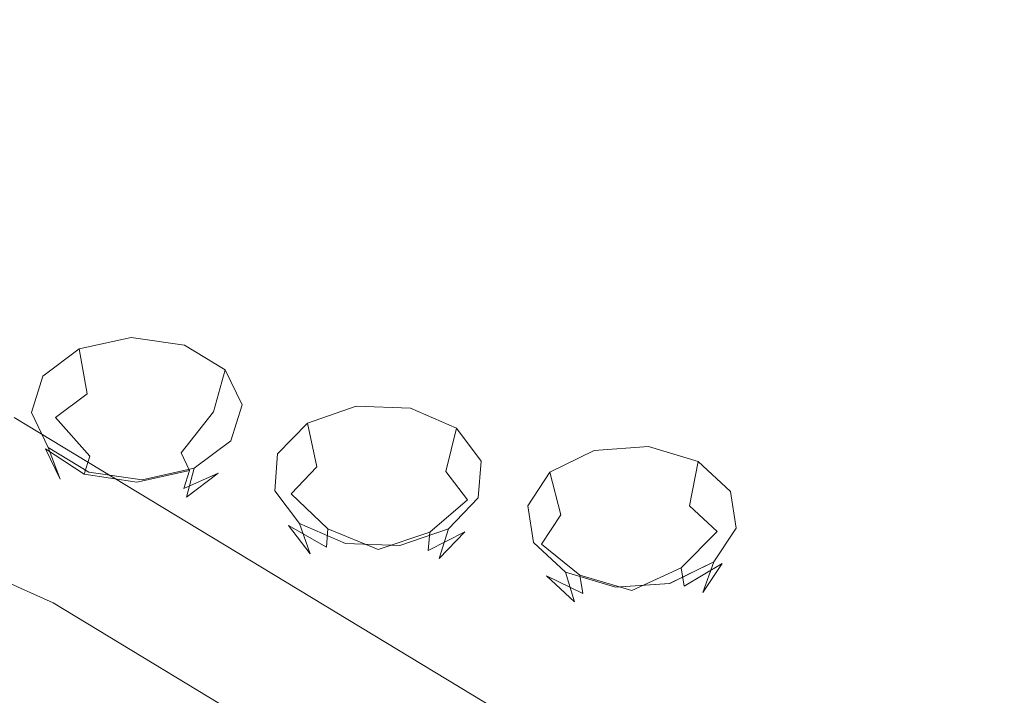
# Model space of a CAD drawing. Extents: x -103 to 120, y -402 to 0.
# Drawn here: x 51 to 67, y -230 to -219 of the extents above; entities that cross this region are included whole.
import ezdxf

# ---------------------------------------------------------------- set-up
doc = ezdxf.new("R2010")
doc.units = 0
doc.header["$LTSCALE"] = 500
doc.header["$MEASUREMENT"] = 0
for name, color, linetype in [('DESZCZOWNICA_1', 7, 'Continuous'), ('PRYSZNIC_1', 7, 'Continuous'), ('PRYSZNIC_2', 7, 'Continuous'), ('PRYSZNIC_3', 7, 'Continuous')]:
    doc.layers.add(name, color=color, linetype=linetype)

msp = doc.modelspace()

# ---------------------------------------------------------------- linework, layer by layer
at = {"layer": 'DESZCZOWNICA_1', "lineweight": 0}
for points, invisible_edges in [([(39.084, -220.005, 432.564), (51.021, -225.336, 435.062), (51.463, -224.812, 434.372), (39.423, -219.435, 431.853)], 15), ([(39.423, -219.435, 431.853), (51.463, -224.812, 434.372), (51.647, -224.906, 433.422), (39.563, -219.51, 430.895)], 15), ([(39.563, -222.908, 423.641), (39.563, -219.51, 430.895), (51.647, -224.906, 433.422), (51.647, -228.304, 426.169)], 7), ([(39.563, -222.908, 423.641), (51.647, -228.304, 426.169), (51.465, -228.983, 425.463), (39.424, -223.606, 422.944)], 15), ([(39.424, -223.606, 422.944), (51.465, -228.983, 425.463), (51.024, -229.872, 425.362), (39.087, -224.541, 422.864)], 15), ([(51.021, -225.336, 435.062), (62.087, -232.032, 438.198), (62.626, -231.566, 437.536), (51.463, -224.812, 434.372)], 15), ([(51.463, -224.812, 434.372), (62.626, -231.566, 437.536), (62.849, -231.684, 436.598), (51.647, -224.906, 433.422)], 15), ([(51.647, -228.304, 426.169), (51.647, -224.906, 433.422), (62.849, -231.684, 436.598), (62.849, -235.082, 429.344)], 7), ([(51.021, -225.336, 435.062), (7.114, -292.682, 470.571), (8.629, -293.599, 471), (62.087, -232.032, 438.198)], 5), ([(51.647, -228.304, 426.169), (62.849, -235.082, 429.344), (62.627, -235.737, 428.627), (51.465, -228.983, 425.463)], 15), ([(51.465, -228.983, 425.463), (62.627, -235.737, 428.627), (62.091, -236.569, 428.499), (51.024, -229.872, 425.362)], 15)]:
    msp.add_3dface(points, dxfattribs=dict(at, invisible_edges=invisible_edges))
at = {"layer": 'PRYSZNIC_1', "lineweight": 0, "invisible_edges": 15}
for points in [[(53.895, -217.92, 225.848), (48.536, -216.709, 224.497), (47.224, -220.4, 225.442), (53.008, -221.707, 226.9)], [(53.895, -217.92, 225.848), (53.008, -221.707, 226.9), (58.997, -222.505, 227.79), (59.444, -218.66, 226.674)], [(59.444, -218.66, 226.674), (58.997, -222.505, 227.79), (65.087, -222.778, 228.094), (65.087, -218.912, 226.955)], [(70.73, -218.66, 226.674), (65.087, -218.912, 226.955), (65.087, -222.778, 228.094), (71.177, -222.505, 227.79)], [(53.008, -221.707, 226.9), (47.224, -220.4, 225.442), (46.167, -223.649, 225.954), (52.294, -225.033, 227.498)], [(53.008, -221.707, 226.9), (52.294, -225.033, 227.498), (58.636, -225.879, 228.442), (58.997, -222.505, 227.79)], [(58.997, -222.505, 227.79), (58.636, -225.879, 228.442), (65.087, -226.168, 228.764), (65.087, -222.778, 228.094)], [(71.177, -222.505, 227.79), (65.087, -222.778, 228.094), (65.087, -226.168, 228.764), (71.538, -225.879, 228.442)], [(51.774, -227.774, 227.644), (52.294, -225.033, 227.498), (46.167, -223.649, 225.954), (45.399, -226.333, 226.037)], [(51.774, -227.774, 227.644), (58.374, -228.654, 228.626), (58.636, -225.879, 228.442), (52.294, -225.033, 227.498)], [(58.374, -228.654, 228.626), (65.087, -228.955, 228.96), (65.087, -226.168, 228.764), (58.636, -225.879, 228.442)], [(71.799, -228.654, 228.626), (71.538, -225.879, 228.442), (65.087, -226.168, 228.764), (65.087, -228.955, 228.96)], [(51.428, -230.031, 227.356), (51.774, -227.774, 227.644), (45.399, -226.333, 226.037), (44.887, -228.553, 225.708)], [(51.428, -230.031, 227.356), (58.2, -230.934, 228.364), (58.374, -228.654, 228.626), (51.774, -227.774, 227.644)], [(51.428, -230.031, 227.356), (44.887, -228.553, 225.708), (44.598, -230.407, 224.983), (51.232, -231.906, 226.655)], [(58.2, -230.934, 228.364), (65.087, -231.242, 228.707), (65.087, -228.955, 228.96), (58.374, -228.654, 228.626)], [(71.974, -230.934, 228.364), (71.799, -228.654, 228.626), (65.087, -228.955, 228.96), (65.087, -231.242, 228.707)]]:
    msp.add_3dface(points, dxfattribs=at)
at = {"layer": 'PRYSZNIC_2', "lineweight": 0, "invisible_edges": 15}
for points in [[(57.927, -216.604, 182.998), (59.739, -216.923, 183.354), (57.808, -219.079, 185.848), (56.023, -218.476, 185.176)], [(54.442, -217.766, 184.384), (51.934, -219.283, 186.254), (50.444, -218.027, 184.854), (53.377, -216.71, 183.206)], [(61.058, -217.811, 184.344), (59.481, -219.809, 186.663), (57.808, -219.079, 185.848), (59.739, -216.923, 183.354)], [(54.442, -217.766, 184.384), (56.023, -218.476, 185.176), (53.815, -220.277, 187.364), (51.934, -219.283, 186.254)], [(61.841, -218.809, 185.481), (61.194, -220.368, 187.286), (59.481, -219.809, 186.663), (61.058, -217.811, 184.344)], [(63.28, -218.208, 184.788), (65.088, -217.879, 184.421), (65.093, -220.382, 187.301), (63.096, -220.456, 187.384)], [(66.896, -218.208, 184.788), (67.089, -220.456, 187.384), (65.093, -220.382, 187.301), (65.088, -217.879, 184.421)], [(49.258, -220.807, 188.252), (47.368, -219.321, 186.596), (50.444, -218.027, 184.854), (51.934, -219.283, 186.254)], [(61.841, -218.809, 185.481), (63.28, -218.208, 184.788), (63.096, -220.456, 187.384), (61.194, -220.368, 187.286)], [(56.023, -218.476, 185.176), (57.808, -219.079, 185.848), (55.912, -221.118, 188.301), (53.815, -220.277, 187.364)], [(59.481, -219.809, 186.663), (58.051, -221.91, 189.185), (55.912, -221.118, 188.301), (57.808, -219.079, 185.848)], [(49.258, -220.807, 188.252), (51.934, -219.283, 186.254), (53.815, -220.277, 187.364), (51.483, -222.068, 189.659)], [(61.194, -220.368, 187.286), (60.282, -222.5, 189.843), (58.051, -221.91, 189.185), (59.481, -219.809, 186.663)], [(51.483, -222.068, 189.659), (53.815, -220.277, 187.364), (55.912, -221.118, 188.301), (53.949, -223.132, 190.846)], [(61.194, -220.368, 187.286), (63.096, -220.456, 187.384), (62.656, -222.734, 190.103), (60.282, -222.5, 189.843)], [(63.096, -220.456, 187.384), (65.093, -220.382, 187.301), (65.101, -222.761, 190.134), (62.656, -222.734, 190.103)], [(67.089, -220.456, 187.384), (67.547, -222.734, 190.103), (65.101, -222.761, 190.134), (65.093, -220.382, 187.301)], [(46.506, -222.314, 190.369), (49.258, -220.807, 188.252), (51.483, -222.068, 189.659), (49.1, -223.825, 192.054)], [(56.563, -224.026, 191.843), (53.949, -223.132, 190.846), (55.912, -221.118, 188.301), (58.051, -221.91, 189.185)], [(59.311, -224.681, 192.574), (56.563, -224.026, 191.843), (58.051, -221.91, 189.185), (60.282, -222.5, 189.843)], [(49.1, -223.825, 192.054), (51.483, -222.068, 189.659), (53.949, -223.132, 190.846), (51.97, -225.099, 193.475)], [(59.311, -224.681, 192.574), (60.282, -222.5, 189.843), (62.656, -222.734, 190.103), (62.183, -225.031, 192.964)], [(62.183, -225.031, 192.964), (62.656, -222.734, 190.103), (65.101, -222.761, 190.134), (65.116, -225.13, 193.074)], [(68.049, -225.031, 192.964), (65.116, -225.13, 193.074), (65.101, -222.761, 190.134), (67.547, -222.734, 190.103)], [(55.057, -226.121, 194.614), (51.97, -225.099, 193.475), (53.949, -223.132, 190.846), (56.563, -224.026, 191.843)], [(49.1, -223.825, 192.054), (51.97, -225.099, 193.475), (50.026, -226.995, 196.179), (46.742, -225.525, 194.54)], [(58.314, -226.865, 195.445), (55.057, -226.121, 194.614), (56.563, -224.026, 191.843), (59.311, -224.681, 192.574)], [(58.314, -226.865, 195.445), (59.311, -224.681, 192.574), (62.183, -225.031, 192.964), (61.693, -227.308, 195.938)], [(61.693, -227.308, 195.938), (62.183, -225.031, 192.964), (65.116, -225.13, 193.074), (65.132, -227.453, 196.101)], [(68.571, -227.308, 195.938), (65.132, -227.453, 196.101), (65.116, -225.13, 193.074), (68.049, -225.031, 192.964)], [(55.057, -226.121, 194.614), (53.574, -228.159, 197.478), (50.026, -226.995, 196.179), (51.97, -225.099, 193.475)], [(58.314, -226.865, 195.445), (57.321, -229.005, 198.422), (53.574, -228.159, 197.478), (55.057, -226.121, 194.614)], [(58.314, -226.865, 195.445), (61.693, -227.308, 195.938), (61.2, -229.523, 198.999), (57.321, -229.005, 198.422)], [(53.574, -228.159, 197.478), (52.154, -230.103, 200.409), (48.168, -228.796, 198.951), (50.026, -226.995, 196.179)], [(61.693, -227.308, 195.938), (65.132, -227.453, 196.101), (65.145, -229.699, 199.196), (61.2, -229.523, 198.999)], [(68.571, -227.308, 195.938), (69.09, -229.523, 198.999), (65.145, -229.699, 199.196), (65.132, -227.453, 196.101)], [(57.321, -229.005, 198.422), (56.363, -231.054, 201.47), (52.154, -230.103, 200.409), (53.574, -228.159, 197.478)], [(50.837, -231.918, 203.388), (46.449, -230.478, 201.782), (48.168, -228.796, 198.951), (52.154, -230.103, 200.409)], [(57.321, -229.005, 198.422), (61.2, -229.523, 198.999), (60.719, -231.635, 202.118), (56.363, -231.054, 201.47)], [(61.2, -229.523, 198.999), (65.145, -229.699, 199.196), (65.151, -231.833, 202.339), (60.719, -231.635, 202.118)], [(69.09, -229.523, 198.999), (69.582, -231.635, 202.118), (65.151, -231.833, 202.339), (65.145, -229.699, 199.196)]]:
    msp.add_3dface(points, dxfattribs=at)
at = {"layer": 'PRYSZNIC_3', "lineweight": 0}
for points, invisible_edges in [([(52.897, -224.054, 192.329), (52.911, -224.797, 191.954), (52.19, -224.955, 192.127), (52.065, -224.237, 192.528)], 3), ([(52.897, -224.054, 192.329), (52.911, -224.797, 191.954), (52.19, -224.955, 192.127), (52.065, -224.237, 192.528)], 3), ([(53.753, -224.176, 192.464), (53.652, -224.903, 192.071), (52.911, -224.797, 191.954), (52.897, -224.054, 192.329)], 7), ([(53.753, -224.176, 192.464), (53.652, -224.902, 192.071), (52.911, -224.797, 191.954), (52.897, -224.054, 192.329)], 7), ([(52.065, -224.237, 192.528), (52.19, -224.955, 192.127), (51.683, -225.335, 192.542), (51.48, -224.676, 193.007)], 7), ([(52.065, -224.237, 192.528), (52.19, -224.955, 192.127), (51.683, -225.335, 192.542), (51.48, -224.676, 193.007)], 7), ([(54.403, -224.571, 192.896), (54.215, -225.244, 192.446), (53.652, -224.903, 192.071), (53.753, -224.176, 192.464)], 7), ([(54.403, -224.571, 192.896), (54.215, -225.244, 192.446), (53.652, -224.902, 192.071), (53.753, -224.176, 192.464)], 7), ([(51.48, -224.676, 193.007), (51.683, -225.335, 192.542), (51.526, -225.836, 193.089), (51.298, -225.254, 193.639)], 7), ([(51.48, -224.676, 193.007), (51.683, -225.335, 192.542), (51.526, -225.836, 193.089), (51.298, -225.254, 193.639)], 7), ([(54.673, -225.132, 193.51), (54.449, -225.73, 192.977), (54.215, -225.244, 192.446), (54.403, -224.571, 192.896)], 3), ([(54.673, -225.132, 193.51), (54.449, -225.73, 192.977), (54.215, -225.244, 192.446), (54.403, -224.571, 192.896)], 3), ([(52.911, -224.797, 191.954), (52.944, -225.645, 192.014), (52.528, -225.737, 192.113), (52.19, -224.955, 192.127)], 15), ([(52.911, -224.797, 191.954), (52.944, -225.645, 192.014), (52.528, -225.737, 192.113), (52.19, -224.955, 192.127)], 15), ([(53.652, -224.903, 192.071), (53.372, -225.706, 192.081), (52.944, -225.645, 192.014), (52.911, -224.797, 191.954)], 15), ([(53.652, -224.902, 192.071), (53.372, -225.706, 192.081), (52.944, -225.645, 192.014), (52.911, -224.797, 191.954)], 15), ([(52.19, -224.955, 192.127), (52.528, -225.737, 192.113), (52.235, -225.956, 192.353), (51.683, -225.335, 192.542)], 3), ([(52.19, -224.955, 192.127), (52.528, -225.737, 192.113), (52.235, -225.956, 192.353), (51.683, -225.335, 192.542)], 3), ([(54.215, -225.244, 192.446), (53.697, -225.904, 192.297), (53.372, -225.706, 192.081), (53.652, -224.902, 192.071)], 15), ([(54.215, -225.244, 192.446), (53.697, -225.904, 192.297), (53.372, -225.706, 192.081), (53.652, -224.903, 192.071)], 15), ([(54.491, -225.71, 194.142), (54.291, -226.23, 193.524), (54.449, -225.73, 192.977), (54.673, -225.132, 193.51)], 7), ([(54.491, -225.71, 194.142), (54.291, -226.23, 193.524), (54.449, -225.73, 192.977), (54.673, -225.132, 193.51)], 7), ([(56.498, -225.155, 193.538), (56.546, -225.895, 193.16), (55.871, -226.127, 193.413), (55.719, -225.424, 193.831)], 3), ([(56.498, -225.155, 193.538), (56.546, -225.895, 193.16), (55.871, -226.127, 193.413), (55.719, -225.424, 193.831)], 3), ([(57.372, -225.186, 193.572), (57.303, -225.921, 193.189), (56.546, -225.895, 193.16), (56.498, -225.155, 193.538)], 7), ([(57.372, -225.186, 193.572), (57.303, -225.921, 193.189), (56.546, -225.895, 193.16), (56.498, -225.155, 193.538)], 7), ([(58.105, -225.507, 193.924), (57.938, -226.199, 193.494), (57.303, -225.921, 193.189), (57.372, -225.186, 193.572)], 7), ([(58.105, -225.507, 193.924), (57.938, -226.199, 193.494), (57.303, -225.921, 193.189), (57.372, -225.186, 193.572)], 7), ([(51.298, -225.254, 193.639), (51.526, -225.836, 193.089), (51.76, -226.322, 193.62), (51.568, -225.815, 194.253)], 3), ([(51.298, -225.254, 193.639), (51.526, -225.836, 193.089), (51.76, -226.322, 193.62), (51.568, -225.815, 194.253)], 3), ([(51.683, -225.335, 192.542), (52.235, -225.956, 192.353), (52.145, -226.245, 192.669), (51.526, -225.836, 193.089)], 9), ([(51.683, -225.335, 192.542), (52.235, -225.956, 192.353), (52.145, -226.245, 192.669), (51.526, -225.836, 193.089)], 9), ([(54.449, -225.73, 192.977), (53.832, -226.184, 192.604), (53.697, -225.904, 192.297), (54.215, -225.244, 192.446)], 11), ([(54.449, -225.73, 192.977), (53.832, -226.184, 192.604), (53.697, -225.904, 192.297), (54.215, -225.244, 192.446)], 11), ([(55.719, -225.424, 193.831), (55.871, -226.127, 193.413), (55.459, -226.556, 193.882), (55.242, -225.919, 194.372)], 7), ([(55.719, -225.424, 193.831), (55.871, -226.127, 193.413), (55.459, -226.556, 193.882), (55.242, -225.919, 194.372)], 7), ([(52.989, -226.373, 192.491), (52.528, -225.737, 192.113), (52.944, -225.645, 192.014), (52.989, -226.373, 192.491)], 15), ([(52.989, -226.373, 192.491), (52.528, -225.737, 192.113), (52.944, -225.645, 192.014), (52.989, -226.373, 192.491)], 15), ([(52.989, -226.373, 192.491), (52.944, -225.645, 192.014), (53.372, -225.706, 192.081), (52.989, -226.373, 192.491)], 15), ([(52.989, -226.373, 192.491), (52.944, -225.645, 192.014), (53.372, -225.706, 192.081), (52.989, -226.373, 192.491)], 15), ([(58.502, -226.033, 194.499), (58.282, -226.655, 193.992), (57.938, -226.199, 193.494), (58.105, -225.507, 193.924)], 1), ([(58.502, -226.033, 194.499), (58.282, -226.655, 193.992), (57.938, -226.199, 193.494), (58.105, -225.507, 193.924)], 1), ([(51.568, -225.815, 194.253), (51.76, -226.322, 193.62), (52.323, -226.663, 193.995), (52.218, -226.21, 194.685)], 7), ([(51.568, -225.815, 194.253), (51.76, -226.322, 193.62), (52.323, -226.663, 193.995), (52.218, -226.21, 194.685)], 7), ([(52.989, -226.373, 192.491), (52.235, -225.956, 192.353), (52.528, -225.737, 192.113), (52.989, -226.373, 192.491)], 15), ([(52.989, -226.373, 192.491), (52.235, -225.956, 192.353), (52.528, -225.737, 192.113), (52.989, -226.373, 192.491)], 15), ([(52.989, -226.373, 192.491), (53.372, -225.706, 192.081), (53.697, -225.904, 192.297), (52.989, -226.373, 192.491)], 15), ([(52.989, -226.373, 192.491), (53.372, -225.706, 192.081), (53.697, -225.904, 192.297), (52.989, -226.373, 192.491)], 15), ([(54.291, -226.23, 193.524), (53.741, -226.473, 192.92), (53.832, -226.184, 192.604), (54.449, -225.73, 192.977)], 15), ([(54.291, -226.23, 193.524), (53.741, -226.473, 192.92), (53.832, -226.184, 192.604), (54.449, -225.73, 192.977)], 15), ([(53.906, -226.149, 194.621), (53.784, -226.611, 193.939), (54.291, -226.23, 193.524), (54.491, -225.71, 194.142)], 5), ([(53.906, -226.149, 194.621), (53.784, -226.611, 193.939), (54.291, -226.23, 193.524), (54.491, -225.71, 194.142)], 5), ([(61.18, -225.802, 194.248), (61.146, -226.543, 193.872), (60.392, -226.596, 193.93), (60.31, -225.864, 194.316)], 7), ([(61.18, -225.802, 194.248), (61.145, -226.543, 193.872), (60.392, -226.596, 193.93), (60.31, -225.864, 194.316)], 7), ([(61.979, -226.042, 194.511), (61.837, -226.75, 194.099), (61.145, -226.543, 193.872), (61.18, -225.802, 194.248)], 7), ([(61.979, -226.042, 194.511), (61.837, -226.75, 194.099), (61.146, -226.543, 193.872), (61.18, -225.802, 194.248)], 7), ([(51.526, -225.836, 193.089), (52.145, -226.245, 192.669), (52.28, -226.526, 192.976), (51.76, -226.322, 193.62)], 7), ([(51.526, -225.836, 193.089), (52.145, -226.245, 192.669), (52.28, -226.526, 192.976), (51.76, -226.322, 193.62)], 7), ([(52.989, -226.373, 192.491), (52.145, -226.245, 192.669), (52.235, -225.956, 192.353), (52.989, -226.373, 192.491)], 14), ([(52.989, -226.373, 192.491), (52.145, -226.245, 192.669), (52.235, -225.956, 192.353), (52.989, -226.373, 192.491)], 14), ([(52.989, -226.373, 192.491), (53.697, -225.904, 192.297), (53.832, -226.184, 192.604), (52.989, -226.373, 192.491)], 13), ([(52.989, -226.373, 192.491), (53.697, -225.904, 192.297), (53.832, -226.184, 192.604), (52.989, -226.373, 192.491)], 13), ([(55.242, -225.919, 194.372), (55.459, -226.556, 193.882), (55.419, -227.067, 194.44), (55.196, -226.509, 195.016)], 7), ([(55.242, -225.919, 194.372), (55.459, -226.556, 193.882), (55.419, -227.067, 194.44), (55.196, -226.509, 195.016)], 7), ([(56.546, -225.895, 193.16), (56.675, -226.735, 193.21), (56.286, -226.869, 193.356), (55.871, -226.127, 193.413)], 15), ([(56.546, -225.895, 193.16), (56.675, -226.735, 193.21), (56.286, -226.869, 193.356), (55.871, -226.127, 193.413)], 15), ([(57.303, -225.921, 193.189), (57.112, -226.75, 193.227), (56.675, -226.735, 193.21), (56.546, -225.895, 193.16)], 15), ([(57.303, -225.921, 193.189), (57.112, -226.75, 193.227), (56.675, -226.735, 193.21), (56.546, -225.895, 193.16)], 15), ([(57.938, -226.199, 193.494), (57.479, -226.911, 193.403), (57.112, -226.75, 193.227), (57.303, -225.921, 193.189)], 15), ([(57.938, -226.199, 193.494), (57.479, -226.911, 193.403), (57.112, -226.75, 193.227), (57.303, -225.921, 193.189)], 15), ([(60.31, -225.864, 194.316), (60.392, -226.596, 193.93), (59.779, -226.897, 194.258), (59.603, -226.211, 194.695)], 3), ([(60.31, -225.864, 194.316), (60.392, -226.596, 193.93), (59.779, -226.897, 194.258), (59.603, -226.211, 194.695)], 3), ([(55.871, -226.127, 193.413), (56.286, -226.869, 193.356), (56.048, -227.117, 193.627), (55.459, -226.556, 193.882)], 3), ([(55.871, -226.127, 193.413), (56.286, -226.869, 193.356), (56.048, -227.117, 193.627), (55.459, -226.556, 193.882)], 3), ([(58.456, -226.623, 195.144), (58.242, -227.165, 194.551), (58.282, -226.655, 193.992), (58.502, -226.033, 194.499)], 7), ([(58.456, -226.623, 195.144), (58.242, -227.165, 194.551), (58.282, -226.655, 193.992), (58.502, -226.033, 194.499)], 7), ([(62.493, -226.519, 195.033), (62.283, -227.164, 194.551), (61.837, -226.75, 194.099), (61.979, -226.042, 194.511)], 1), ([(62.493, -226.519, 195.033), (62.283, -227.164, 194.551), (61.837, -226.75, 194.099), (61.979, -226.042, 194.511)], 1), ([(52.989, -226.373, 192.491), (52.28, -226.526, 192.976), (52.145, -226.245, 192.669), (52.989, -226.373, 192.491)], 15), ([(52.989, -226.373, 192.491), (52.28, -226.526, 192.976), (52.145, -226.245, 192.669), (52.989, -226.373, 192.491)], 15), ([(52.218, -226.21, 194.685), (52.323, -226.663, 193.995), (53.064, -226.769, 194.112), (53.074, -226.332, 194.82)], 7), ([(52.218, -226.21, 194.685), (52.323, -226.663, 193.995), (53.064, -226.769, 194.112), (53.074, -226.332, 194.82)], 7), ([(52.989, -226.373, 192.491), (53.832, -226.184, 192.604), (53.741, -226.473, 192.92), (52.989, -226.373, 192.491)], 12), ([(52.989, -226.373, 192.491), (53.832, -226.184, 192.604), (53.741, -226.473, 192.92), (52.989, -226.373, 192.491)], 12), ([(53.074, -226.332, 194.82), (53.064, -226.769, 194.112), (53.784, -226.611, 193.939), (53.906, -226.149, 194.621)], 3), ([(53.074, -226.332, 194.82), (53.064, -226.769, 194.112), (53.784, -226.611, 193.939), (53.906, -226.149, 194.621)], 3), ([(53.784, -226.611, 193.939), (53.448, -226.693, 193.16), (53.741, -226.473, 192.92), (54.291, -226.23, 193.524)], 11), ([(53.784, -226.611, 193.939), (53.449, -226.693, 193.16), (53.741, -226.473, 192.92), (54.291, -226.23, 193.524)], 11), ([(58.282, -226.655, 193.992), (57.678, -227.173, 193.69), (57.479, -226.911, 193.403), (57.938, -226.199, 193.494)], 15), ([(58.282, -226.655, 193.992), (57.678, -227.174, 193.69), (57.479, -226.911, 193.403), (57.938, -226.199, 193.494)], 15), ([(59.603, -226.211, 194.695), (59.779, -226.897, 194.258), (59.471, -227.364, 194.769), (59.247, -226.75, 195.284)], 7), ([(59.603, -226.211, 194.695), (59.779, -226.897, 194.258), (59.471, -227.364, 194.769), (59.247, -226.75, 195.284)], 7), ([(51.76, -226.322, 193.62), (52.28, -226.526, 192.976), (52.605, -226.723, 193.192), (52.323, -226.663, 193.995)], 15), ([(51.76, -226.322, 193.62), (52.28, -226.526, 192.976), (52.605, -226.723, 193.192), (52.323, -226.663, 193.995)], 15), ([(52.989, -226.373, 192.491), (52.605, -226.723, 193.192), (52.28, -226.526, 192.976), (52.989, -226.373, 192.491)], 15), ([(52.989, -226.373, 192.491), (52.605, -226.723, 193.192), (52.28, -226.526, 192.976), (52.989, -226.373, 192.491)], 15), ([(52.989, -226.373, 192.491), (53.033, -226.784, 193.259), (52.605, -226.723, 193.192), (52.989, -226.373, 192.491)], 15), ([(52.989, -226.373, 192.491), (53.033, -226.784, 193.259), (52.605, -226.723, 193.192), (52.989, -226.373, 192.491)], 15), ([(52.989, -226.373, 192.491), (53.448, -226.693, 193.16), (53.033, -226.784, 193.259), (52.989, -226.373, 192.491)], 15), ([(52.989, -226.373, 192.491), (53.741, -226.473, 192.92), (53.448, -226.693, 193.16), (52.989, -226.373, 192.491)], 15), ([(52.989, -226.373, 192.491), (53.449, -226.693, 193.16), (53.033, -226.784, 193.259), (52.989, -226.373, 192.491)], 15), ([(52.989, -226.373, 192.491), (53.741, -226.473, 192.92), (53.449, -226.693, 193.16), (52.989, -226.373, 192.491)], 15), ([(53.064, -226.769, 194.112), (53.033, -226.784, 193.259), (53.448, -226.693, 193.16), (53.784, -226.611, 193.939)], 15), ([(53.064, -226.769, 194.112), (53.033, -226.784, 193.259), (53.449, -226.693, 193.16), (53.784, -226.611, 193.939)], 15), ([(55.196, -226.509, 195.016), (55.419, -227.067, 194.44), (55.763, -227.522, 194.938), (55.594, -227.035, 195.592)], 3), ([(55.196, -226.509, 195.016), (55.419, -227.067, 194.44), (55.763, -227.522, 194.938), (55.594, -227.035, 195.592)], 3), ([(55.459, -226.556, 193.882), (56.048, -227.117, 193.627), (56.025, -227.412, 193.949), (55.419, -227.067, 194.44)], 9), ([(55.459, -226.556, 193.882), (56.048, -227.117, 193.627), (56.025, -227.412, 193.949), (55.419, -227.067, 194.44)], 9), ([(60.392, -226.596, 193.93), (60.614, -227.418, 193.959), (60.26, -227.591, 194.149), (59.779, -226.897, 194.258)], 15), ([(60.392, -226.596, 193.93), (60.614, -227.418, 193.959), (60.26, -227.591, 194.149), (59.779, -226.897, 194.258)], 15), ([(61.146, -226.543, 193.872), (61.049, -227.387, 193.926), (60.614, -227.418, 193.959), (60.392, -226.596, 193.93)], 15), ([(61.145, -226.543, 193.872), (61.049, -227.387, 193.926), (60.614, -227.418, 193.959), (60.392, -226.596, 193.93)], 15), ([(61.837, -226.75, 194.099), (61.449, -227.507, 194.057), (61.049, -227.387, 193.926), (61.146, -226.543, 193.872)], 15), ([(61.837, -226.75, 194.099), (61.449, -227.507, 194.057), (61.049, -227.387, 193.926), (61.145, -226.543, 193.872)], 15), ([(62.585, -227.107, 195.675), (62.362, -227.673, 195.107), (62.283, -227.164, 194.551), (62.493, -226.519, 195.033)], 7), ([(62.585, -227.107, 195.675), (62.362, -227.673, 195.107), (62.283, -227.164, 194.551), (62.493, -226.519, 195.033)], 7), ([(52.323, -226.663, 193.995), (52.605, -226.723, 193.192), (53.033, -226.784, 193.259), (53.064, -226.769, 194.112)], 15), ([(52.323, -226.663, 193.995), (52.605, -226.723, 193.192), (53.033, -226.784, 193.259), (53.064, -226.769, 194.112)], 15), ([(56.851, -227.451, 193.675), (56.286, -226.869, 193.356), (56.675, -226.735, 193.21), (56.851, -227.451, 193.675)], 15), ([(56.851, -227.451, 193.674), (56.286, -226.869, 193.356), (56.675, -226.735, 193.21), (56.851, -227.451, 193.674)], 15), ([(56.851, -227.451, 193.675), (56.675, -226.735, 193.21), (57.112, -226.75, 193.227), (56.851, -227.451, 193.675)], 15), ([(56.851, -227.451, 193.674), (56.675, -226.735, 193.21), (57.112, -226.75, 193.227), (56.851, -227.451, 193.674)], 15), ([(56.851, -227.451, 193.675), (57.112, -226.75, 193.227), (57.479, -226.911, 193.403), (56.851, -227.451, 193.675)], 15), ([(56.851, -227.451, 193.674), (57.112, -226.75, 193.227), (57.479, -226.911, 193.403), (56.851, -227.451, 193.674)], 15), ([(58.242, -227.165, 194.551), (57.655, -227.468, 194.013), (57.678, -227.173, 193.69), (58.282, -226.655, 193.992)], 11), ([(58.242, -227.165, 194.551), (57.655, -227.468, 194.013), (57.678, -227.174, 193.69), (58.282, -226.655, 193.992)], 11), ([(57.98, -227.118, 195.685), (57.83, -227.594, 195.019), (58.242, -227.165, 194.551), (58.456, -226.623, 195.144)], 5), ([(57.98, -227.118, 195.685), (57.83, -227.594, 195.019), (58.242, -227.165, 194.551), (58.456, -226.623, 195.144)], 5), ([(59.247, -226.75, 195.284), (59.471, -227.364, 194.769), (59.55, -227.873, 195.325), (59.338, -227.338, 195.926)], 7), ([(59.247, -226.75, 195.284), (59.471, -227.364, 194.769), (59.55, -227.873, 195.325), (59.338, -227.338, 195.926)], 7), ([(62.283, -227.164, 194.551), (61.706, -227.745, 194.318), (61.449, -227.507, 194.057), (61.837, -226.75, 194.099)], 15), ([(62.283, -227.164, 194.551), (61.706, -227.745, 194.318), (61.449, -227.507, 194.057), (61.837, -226.75, 194.099)], 15), ([(56.851, -227.451, 193.675), (56.048, -227.117, 193.627), (56.286, -226.869, 193.356), (56.851, -227.451, 193.675)], 14), ([(56.851, -227.451, 193.674), (56.048, -227.117, 193.627), (56.286, -226.869, 193.356), (56.851, -227.451, 193.674)], 14), ([(56.851, -227.451, 193.675), (57.479, -226.911, 193.403), (57.678, -227.173, 193.69), (56.851, -227.451, 193.675)], 15), ([(56.851, -227.451, 193.674), (57.479, -226.911, 193.403), (57.678, -227.174, 193.69), (56.851, -227.451, 193.674)], 15), ([(59.779, -226.897, 194.258), (60.26, -227.591, 194.149), (60.082, -227.861, 194.444), (59.471, -227.364, 194.769)], 3), ([(59.779, -226.897, 194.258), (60.26, -227.591, 194.149), (60.082, -227.861, 194.444), (59.471, -227.364, 194.769)], 3), ([(55.419, -227.067, 194.44), (56.025, -227.412, 193.949), (56.223, -227.674, 194.237), (55.763, -227.522, 194.938)], 7), ([(55.419, -227.067, 194.44), (56.025, -227.412, 193.949), (56.223, -227.675, 194.237), (55.763, -227.522, 194.938)], 7), ([(55.594, -227.035, 195.592), (55.763, -227.522, 194.938), (56.398, -227.8, 195.243), (56.327, -227.356, 195.944)], 7), ([(55.594, -227.035, 195.592), (55.763, -227.522, 194.938), (56.398, -227.8, 195.243), (56.327, -227.356, 195.944)], 7), ([(56.851, -227.451, 193.675), (56.025, -227.412, 193.949), (56.048, -227.117, 193.627), (56.851, -227.451, 193.675)], 15), ([(56.851, -227.451, 193.674), (56.025, -227.412, 193.949), (56.048, -227.117, 193.627), (56.851, -227.451, 193.674)], 15), ([(56.851, -227.451, 193.675), (57.678, -227.173, 193.69), (57.655, -227.468, 194.013), (56.851, -227.451, 193.675)], 12), ([(56.851, -227.451, 193.674), (57.678, -227.174, 193.69), (57.655, -227.468, 194.013), (56.851, -227.451, 193.674)], 12), ([(57.201, -227.386, 195.978), (57.155, -227.827, 195.273), (57.83, -227.594, 195.019), (57.98, -227.118, 195.685)], 3), ([(57.201, -227.386, 195.978), (57.155, -227.827, 195.273), (57.83, -227.594, 195.019), (57.98, -227.118, 195.685)], 3), ([(57.83, -227.594, 195.019), (57.417, -227.716, 194.283), (57.655, -227.468, 194.013), (58.242, -227.165, 194.551)], 11), ([(57.83, -227.594, 195.019), (57.417, -227.716, 194.283), (57.655, -227.468, 194.013), (58.242, -227.165, 194.551)], 11), ([(62.362, -227.673, 195.107), (61.751, -228.039, 194.639), (61.706, -227.745, 194.318), (62.283, -227.164, 194.551)], 11), ([(62.362, -227.673, 195.107), (61.751, -228.039, 194.639), (61.706, -227.745, 194.318), (62.283, -227.164, 194.551)], 11), ([(62.229, -227.646, 196.265), (62.054, -228.14, 195.618), (62.362, -227.673, 195.107), (62.585, -227.107, 195.675)], 5), ([(62.229, -227.646, 196.265), (62.054, -228.14, 195.618), (62.362, -227.673, 195.107), (62.585, -227.107, 195.675)], 5), ([(56.327, -227.356, 195.944), (56.398, -227.8, 195.243), (57.155, -227.827, 195.273), (57.201, -227.386, 195.978)], 7), ([(56.327, -227.356, 195.944), (56.398, -227.8, 195.243), (57.155, -227.827, 195.273), (57.201, -227.386, 195.978)], 7), ([(59.338, -227.338, 195.926), (59.55, -227.873, 195.325), (59.995, -228.286, 195.777), (59.852, -227.815, 196.449)], 3), ([(59.338, -227.338, 195.926), (59.55, -227.873, 195.325), (59.995, -228.286, 195.777), (59.852, -227.815, 196.449)], 3), ([(59.471, -227.364, 194.769), (60.082, -227.861, 194.444), (60.128, -228.155, 194.765), (59.55, -227.873, 195.325)], 9), ([(59.471, -227.364, 194.769), (60.082, -227.861, 194.444), (60.128, -228.155, 194.765), (59.55, -227.873, 195.325)], 9), ([(60.917, -228.108, 194.396), (60.614, -227.418, 193.959), (61.049, -227.387, 193.926), (60.917, -228.108, 194.396)], 15), ([(60.917, -228.108, 194.396), (60.614, -227.418, 193.959), (61.049, -227.387, 193.926), (60.917, -228.108, 194.396)], 15), ([(60.917, -228.108, 194.396), (61.049, -227.387, 193.926), (61.449, -227.507, 194.057), (60.917, -228.108, 194.396)], 15), ([(60.917, -228.108, 194.396), (61.049, -227.387, 193.926), (61.449, -227.507, 194.057), (60.917, -228.108, 194.396)], 15), ([(55.763, -227.522, 194.938), (56.223, -227.674, 194.237), (56.59, -227.835, 194.412), (56.398, -227.8, 195.243)], 15), ([(55.763, -227.522, 194.938), (56.223, -227.675, 194.237), (56.59, -227.835, 194.412), (56.398, -227.8, 195.243)], 15), ([(56.851, -227.451, 193.675), (56.223, -227.674, 194.237), (56.025, -227.412, 193.949), (56.851, -227.451, 193.675)], 15), ([(56.851, -227.451, 193.674), (56.223, -227.675, 194.237), (56.025, -227.412, 193.949), (56.851, -227.451, 193.674)], 15), ([(56.851, -227.451, 193.675), (56.59, -227.835, 194.412), (56.223, -227.674, 194.237), (56.851, -227.451, 193.675)], 15), ([(56.851, -227.451, 193.674), (56.59, -227.835, 194.412), (56.223, -227.675, 194.237), (56.851, -227.451, 193.674)], 15), ([(56.851, -227.451, 193.675), (57.027, -227.85, 194.43), (56.59, -227.835, 194.412), (56.851, -227.451, 193.675)], 15), ([(56.851, -227.451, 193.674), (57.027, -227.85, 194.43), (56.59, -227.835, 194.412), (56.851, -227.451, 193.674)], 15), ([(56.851, -227.451, 193.675), (57.417, -227.716, 194.283), (57.027, -227.85, 194.43), (56.851, -227.451, 193.675)], 15), ([(56.851, -227.451, 193.675), (57.655, -227.468, 194.013), (57.417, -227.716, 194.283), (56.851, -227.451, 193.675)], 15), ([(56.851, -227.451, 193.674), (57.417, -227.716, 194.283), (57.027, -227.85, 194.43), (56.851, -227.451, 193.674)], 15), ([(56.851, -227.451, 193.674), (57.655, -227.468, 194.013), (57.417, -227.716, 194.283), (56.851, -227.451, 193.674)], 15), ([(60.917, -228.108, 194.396), (60.26, -227.591, 194.149), (60.614, -227.418, 193.959), (60.917, -228.108, 194.396)], 15), ([(60.917, -228.108, 194.396), (60.26, -227.591, 194.149), (60.614, -227.418, 193.959), (60.917, -228.108, 194.396)], 15), ([(60.917, -228.108, 194.396), (61.449, -227.507, 194.057), (61.706, -227.745, 194.318), (60.917, -228.108, 194.396)], 15), ([(60.917, -228.108, 194.396), (61.449, -227.507, 194.057), (61.706, -227.745, 194.318), (60.917, -228.108, 194.396)], 15), ([(57.155, -227.827, 195.273), (57.027, -227.85, 194.43), (57.417, -227.716, 194.283), (57.83, -227.594, 195.019)], 15), ([(57.155, -227.827, 195.273), (57.027, -227.85, 194.43), (57.417, -227.716, 194.283), (57.83, -227.594, 195.019)], 15), ([(60.917, -228.108, 194.396), (60.082, -227.861, 194.444), (60.26, -227.591, 194.149), (60.917, -228.108, 194.396)], 14), ([(60.917, -228.108, 194.396), (60.082, -227.861, 194.444), (60.26, -227.591, 194.149), (60.917, -228.108, 194.396)], 14), ([(61.522, -227.993, 196.644), (61.441, -228.44, 195.946), (62.054, -228.14, 195.618), (62.229, -227.646, 196.265)], 3), ([(61.521, -227.993, 196.644), (61.441, -228.44, 195.946), (62.054, -228.14, 195.618), (62.229, -227.646, 196.265)], 3), ([(62.054, -228.14, 195.618), (61.573, -228.309, 194.934), (61.751, -228.039, 194.639), (62.362, -227.673, 195.107)], 11), ([(62.054, -228.14, 195.618), (61.574, -228.309, 194.934), (61.751, -228.039, 194.639), (62.362, -227.673, 195.107)], 11), ([(56.398, -227.8, 195.243), (56.59, -227.835, 194.412), (57.027, -227.85, 194.43), (57.155, -227.827, 195.273)], 15), ([(56.398, -227.8, 195.243), (56.59, -227.835, 194.412), (57.027, -227.85, 194.43), (57.155, -227.827, 195.273)], 15), ([(59.852, -227.815, 196.449), (59.995, -228.286, 195.777), (60.687, -228.494, 196.004), (60.652, -228.055, 196.711)], 7), ([(59.852, -227.815, 196.449), (59.995, -228.286, 195.777), (60.688, -228.494, 196.004), (60.652, -228.055, 196.711)], 7), ([(60.917, -228.108, 194.396), (60.128, -228.155, 194.765), (60.082, -227.861, 194.444), (60.917, -228.108, 194.396)], 15), ([(60.917, -228.108, 194.396), (60.128, -228.155, 194.765), (60.082, -227.861, 194.444), (60.917, -228.108, 194.396)], 15), ([(60.917, -228.108, 194.396), (61.706, -227.745, 194.318), (61.751, -228.039, 194.639), (60.917, -228.108, 194.396)], 12), ([(60.917, -228.108, 194.396), (61.706, -227.745, 194.318), (61.751, -228.039, 194.639), (60.917, -228.108, 194.396)], 12), ([(59.55, -227.873, 195.325), (60.128, -228.155, 194.765), (60.385, -228.393, 195.026), (59.995, -228.286, 195.777)], 7), ([(59.55, -227.873, 195.325), (60.128, -228.155, 194.765), (60.385, -228.393, 195.026), (59.995, -228.286, 195.777)], 7), ([(60.652, -228.055, 196.711), (60.687, -228.494, 196.004), (61.441, -228.44, 195.946), (61.522, -227.993, 196.644)], 7), ([(60.652, -228.055, 196.711), (60.688, -228.494, 196.004), (61.441, -228.44, 195.946), (61.521, -227.993, 196.644)], 7), ([(60.917, -228.108, 194.396), (60.385, -228.393, 195.026), (60.128, -228.155, 194.765), (60.917, -228.108, 194.396)], 15), ([(60.917, -228.108, 194.396), (60.385, -228.393, 195.026), (60.128, -228.155, 194.765), (60.917, -228.108, 194.396)], 15), ([(60.917, -228.108, 194.396), (60.785, -228.513, 195.157), (60.385, -228.393, 195.026), (60.917, -228.108, 194.396)], 15), ([(60.917, -228.108, 194.396), (60.785, -228.513, 195.157), (60.385, -228.393, 195.026), (60.917, -228.108, 194.396)], 15), ([(60.917, -228.108, 194.396), (61.22, -228.482, 195.123), (60.785, -228.513, 195.157), (60.917, -228.108, 194.396)], 15), ([(60.917, -228.108, 194.396), (61.22, -228.482, 195.123), (60.785, -228.513, 195.157), (60.917, -228.108, 194.396)], 15), ([(60.917, -228.108, 194.396), (61.751, -228.039, 194.639), (61.573, -228.309, 194.934), (60.917, -228.108, 194.396)], 15), ([(60.917, -228.108, 194.396), (61.751, -228.039, 194.639), (61.574, -228.309, 194.934), (60.917, -228.108, 194.396)], 15), ([(60.917, -228.108, 194.396), (61.573, -228.309, 194.934), (61.22, -228.482, 195.123), (60.917, -228.108, 194.396)], 15), ([(60.917, -228.108, 194.396), (61.574, -228.309, 194.934), (61.22, -228.482, 195.123), (60.917, -228.108, 194.396)], 15), ([(61.441, -228.44, 195.946), (61.22, -228.482, 195.123), (61.573, -228.309, 194.934), (62.054, -228.14, 195.618)], 15), ([(61.441, -228.44, 195.946), (61.22, -228.482, 195.123), (61.574, -228.309, 194.934), (62.054, -228.14, 195.618)], 15), ([(59.995, -228.286, 195.777), (60.385, -228.393, 195.026), (60.785, -228.513, 195.157), (60.687, -228.494, 196.004)], 15), ([(59.995, -228.286, 195.777), (60.385, -228.393, 195.026), (60.785, -228.513, 195.157), (60.688, -228.494, 196.004)], 15), ([(60.687, -228.494, 196.004), (60.785, -228.513, 195.157), (61.22, -228.482, 195.123), (61.441, -228.44, 195.946)], 15), ([(60.688, -228.494, 196.004), (60.785, -228.513, 195.157), (61.22, -228.482, 195.123), (61.441, -228.44, 195.946)], 15)]:
    msp.add_3dface(points, dxfattribs=dict(at, invisible_edges=invisible_edges))

doc.saveas('drawing.dxf')
